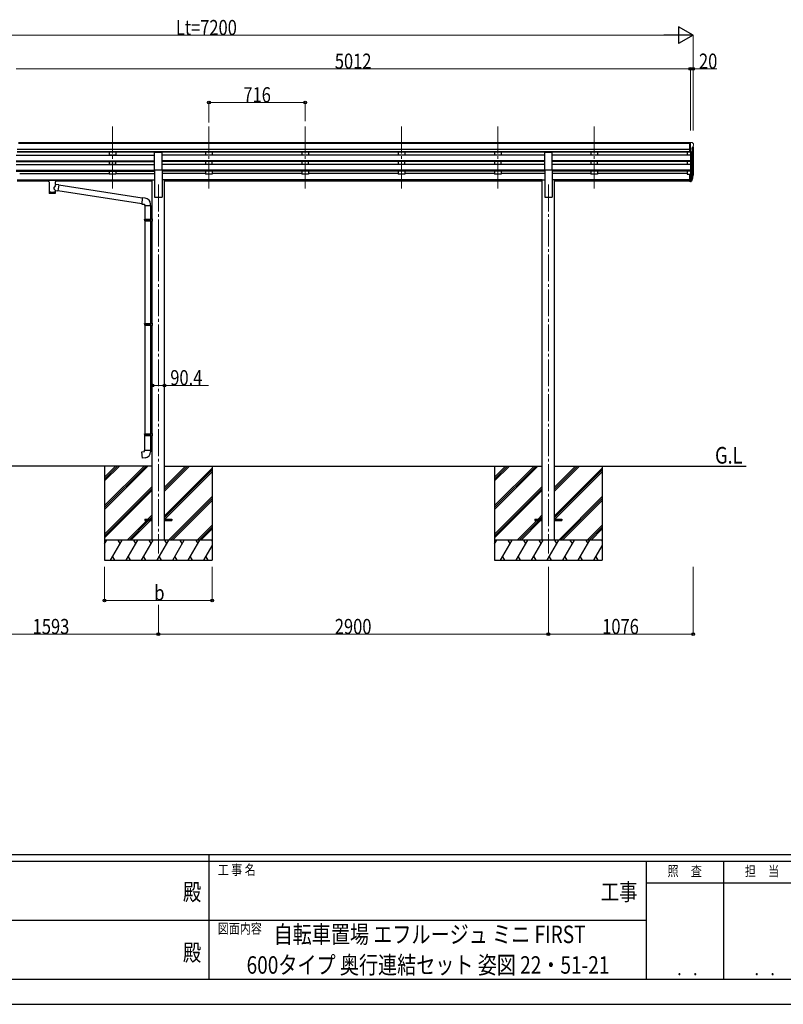
# Model space of a CAD drawing. Units: millimetres. Extents: x 0 to 21025, y 0 to 14850.
# Drawn here: x 9093 to 14771, y 0 to 7321 of the extents above; entities that cross this region are included whole.
import ezdxf
from ezdxf.enums import TextEntityAlignment as Align

# ---------------------------------------------------------------- set-up
doc = ezdxf.new("R2010")
doc.units = ezdxf.units.MM
doc.linetypes.add('YCENTER_1', pattern=[13, 10, -1, 1, -1])
for name, color, linetype, lineweight in [('USER1', 3, 'Continuous', 13), ('YKK_12', 2, 'Continuous', 13), ('YKK_13', 4, 'Continuous', 30), ('YKK_A1', 4, 'Continuous', 30), ('YKK_D', 6, 'Continuous', 13), ('YKK_ZWAK', 7, 'Continuous', 30)]:
    doc.layers.add(name, color=color, linetype=linetype, lineweight=lineweight)
doc.styles.add('text-b', font='extslim2.shx', dxfattribs={"width": 0.8, "bigfont": 'extfont2.shx'})

msp = doc.modelspace()

# ---------------------------------------------------------------- linework, layer by layer
at = {"layer": 'YKK_12', "linetype": 'YCENTER_1', "ltscale": 20}
for p, q in [((9784.05040153, 6526.30014793), (9784.05040153, 6048.78193281)), ((10500.05040153, 6526.30014793), (10500.05040153, 6048.78193281)), ((11216.05040153, 6526.30014793), (11216.05040153, 6048.78193281)), ((11932.05040153, 6526.30014793), (11932.05040153, 6048.78193281)), ((12648.05040153, 6526.30014793), (12648.05040153, 6048.78193281)), ((13364.05040153, 6526.30014793), (13364.05040153, 6048.78193281)), ((10124.05040153, 6095.46304888), (10124.05040153, 3351.89555789)), ((13024.05040153, 6095.46304888), (13024.05040153, 3351.89555789))]:
    msp.add_line(p, q, dxfattribs=at)
at = {"layer": 'YKK_13', "linetype": 'Continuous', "lineweight": 13, "ltscale": 0.5}
for p, q in [((14073.55098995, 6406.89521037), (14063.55098995, 6406.80794169)), ((14063.55098995, 6405.29194194), (14063.55098995, 6406.80794169)), ((14073.55098995, 6334.91086894), (14073.55098995, 6406.89521037)), ((14092.05098995, 6406.89521037), (14073.55098995, 6406.89521037)), ((14080.05098995, 6333.91086877), (14080.05098995, 6406.89521037)), ((14092.05098995, 6406.89521037), (14094.38317141, 6406.75256804)), ((14094.05098995, 6372.38205275), (14094.05098995, 6356.10571319)), ((14099.51773682, 6375.71148561), (14094.20098995, 6372.64186037)), ((14095.14127492, 6406.32800968), (14099.20799781, 6400.52012748)), ((14102.05098995, 6397.52423888), (14102.05098995, 6396.89521037)), ((14073.55098995, 6334.91086894), (14080.05098995, 6334.91086894)), ((14080.05098995, 6333.91086877), (14085.26015165, 6334.22947474)), ((14087.67508224, 6335.72387914), (14096.67771054, 6351.31688876))]:
    msp.add_line(p, q, dxfattribs=at)
at = {"layer": 'YKK_13', "ltscale": 20}
for p, q in [((10096.55040153, 6204.46721222), (10096.55040153, 6336.26512117)), ((10096.55040153, 6336.26512117), (10151.55040153, 6336.26512117)), ((10151.55040153, 6204.46721222), (10151.55040153, 6336.26512117)), ((12996.55040153, 6204.46721222), (12996.55040153, 6336.26512117)), ((12996.55040153, 6336.26512117), (13051.55040153, 6336.26512117)), ((13051.55040153, 6204.46721222), (13051.55040153, 6336.26512117)), ((10096.55040153, 6204.46721222), (10151.55040153, 6204.46721222)), ((12996.55040153, 6204.46721222), (13051.55040153, 6204.46721222))]:
    msp.add_line(p, q, dxfattribs=at)
at = {"layer": 'YKK_13'}
for p, q in [((14073.55098995, 6173.1724957), (14073.55098995, 6119.13986916)), ((14073.55098995, 6173.1724957), (14080.05098995, 6173.1724957)), ((14098.35278706, 6160.3603113), (14095.07934112, 6153.29625783)), ((14098.95648376, 6158.98301341), (14095.07934112, 6151.03467522)), ((9292.05010732, 6128.29485585), (9292.08840185, 6128.49046335)), ((9292.05010732, 6128.29485585), (9292.05010732, 6122.53776683)), ((9292.05010732, 6128.10339831), (9292.05010732, 6126.56217892)), ((9292.05010732, 6122.53776683), (9292.08840185, 6122.34215934)), ((9292.08840185, 6128.49046335), (9292.17100385, 6128.62844362)), ((9292.08840185, 6122.34215934), (9292.17100385, 6122.20417907)), ((9292.17100385, 6128.62844362), (9292.26900772, 6128.72096368)), ((9292.17100385, 6122.20417907), (9292.26900772, 6122.11165901)), ((9292.26900772, 6128.72096368), (9292.37008965, 6128.78159367)), ((9292.26900772, 6122.11165901), (9292.37008965, 6122.05102902)), ((9292.37008965, 6128.78159367), (9292.49099763, 6128.82820735)), ((9292.37008965, 6122.05102902), (9292.49099763, 6122.00441534)), ((9292.49099763, 6128.82820735), (9292.78397767, 6128.88913818)), ((9292.49099763, 6122.00441534), (9292.78397767, 6121.94348451)), ((9292.78397767, 6128.88913818), (9293.27400984, 6128.93657894)), ((9292.78397767, 6121.94348451), (9293.27400984, 6121.89604374)), ((9293.27400984, 6128.93657894), (9293.81585912, 6128.95731283)), ((9293.27400984, 6121.89604374), (9293.81585912, 6121.87530986)), ((9293.81585912, 6128.95731283), (9294.05010732, 6128.95925756)), ((9293.81585912, 6121.87530986), (9294.05010732, 6121.87336513)), ((9294.05010732, 6128.95925756), (9377.05010732, 6128.95925756)), ((9294.05010732, 6126.78138119), (9377.05010732, 6126.78138119)), ((9294.05010732, 6121.87336513), (9308.55010732, 6121.87336513)), ((9308.55010732, 6116.22856165), (9308.55010732, 6122.77622021)), ((9312.65011182, 6115.30874211), (9312.63299765, 6029.86943049)), ((9383.66814171, 6092.65823581), (9358.44627333, 6096.57109904)), ((9358.45010732, 6096.56260784), (9358.45010732, 6115.30874257)), ((9362.55010732, 6116.22856165), (9362.55010732, 6122.77622021)), ((9362.55010732, 6121.87336513), (9377.05010732, 6121.87336513)), ((9383.66814171, 6092.65823581), (9376.64682514, 6047.39963316)), ((9377.05010732, 6128.95925756), (9377.40268419, 6128.9548204)), ((9377.05010732, 6121.87336513), (9377.40268419, 6121.87780228)), ((9377.40268419, 6128.9548204), (9377.93251353, 6128.92928826)), ((9377.40268419, 6121.87780228), (9377.93251353, 6121.90333443)), ((9377.93251353, 6128.92928826), (9378.38213933, 6128.8789574)), ((9377.93251353, 6121.90333443), (9378.38213933, 6121.95366529)), ((9378.38213933, 6128.8789574), (9378.68587081, 6128.80117375)), ((9378.38213933, 6121.95366529), (9378.68587081, 6122.03144893)), ((9378.68587081, 6128.80117375), (9378.8552457, 6128.70218391)), ((9378.68587081, 6122.03144893), (9378.8552457, 6122.13043878)), ((9378.8552457, 6128.70218391), (9378.97494497, 6128.564015)), ((9378.8552457, 6122.13043878), (9378.97494497, 6122.26860769)), ((9378.97494497, 6128.564015), (9379.04231593, 6128.38437444)), ((9378.97494497, 6122.26860769), (9379.04231593, 6122.44824825)), ((9379.04231593, 6128.38437444), (9379.05010732, 6128.29485585)), ((9379.04231593, 6122.44824825), (9379.05010732, 6122.53776683)), ((9379.05010732, 6128.29485585), (9379.05010732, 6122.53776683)), ((10004.66236602, 5994.255908), (9383.3556602, 6090.64401576)), ((14073.55098995, 6133.04025598), (14080.05098995, 6133.04025598)), ((14073.55098995, 6128.16103198), (14080.05098995, 6128.16103198)), ((14073.55098995, 6119.13986916), (14080.05098995, 6119.13986916)), ((14096.64176831, 6147.70752932), (14096.30313512, 6143.30315478)), ((9358.46721726, 6029.86943049), (9358.44595183, 6050.53565962)), ((9358.44627333, 6050.22322533), (9376.64682514, 6047.39963316)), ((10000.99368067, 5952.32264255), (9376.91689828, 6049.14049368)), ((10004.82540745, 5996.11948003), (10000.81624328, 5950.29452392)), ((10000.81624328, 5950.29452392), (10020.74013724, 5948.55140906)), ((10025.66214566, 5994.29650165), (10004.82540745, 5996.11948003)), ((10020.74013724, 5948.55140906), (10020.74013724, 5938.55140906)), ((10020.74013724, 5938.55140906), (10066.74013724, 5938.55140906)), ((10022.85040125, 5938.55140906), (10022.85040125, 5837.82833886)), ((10064.85040125, 5938.55140906), (10064.85040125, 5840.38716238)), ((10066.74013724, 5938.55140906), (10066.74013724, 5949.46774024)), ((10020.85040153, 5835.82833886), (10021.85040153, 5837.82833886)), ((10020.85040153, 5835.82833886), (10064.85040153, 5835.82833886)), ((10020.85040153, 5835.82833886), (10020.85040153, 5827.82833886)), ((10020.85040153, 5827.82833886), (10064.85040153, 5827.82833886)), ((10020.85040153, 5827.82833886), (10021.85040153, 5825.82833886)), ((10021.85040153, 5837.82833886), (10064.85040153, 5837.82833886)), ((10021.85040153, 5825.82833886), (10064.85040153, 5825.82833886)), ((10022.85040125, 5825.82833886), (10022.85040125, 5061.95000289)), ((10060.37311317, 5835.82833886), (10059.94387847, 5837.82833886)), ((10060.37311317, 5827.82833886), (10059.94387847, 5825.82833886)), ((10060.37311317, 5835.82833886), (10060.37311317, 5827.82833886)), ((10062.85040153, 5840.32833886), (10078.85040153, 5840.7989271)), ((10062.85040153, 5838.32833886), (10062.85040153, 5840.32833886)), ((10062.85040153, 5838.32833886), (10064.85040153, 5838.32833886)), ((10062.85040153, 5825.32833886), (10064.85040153, 5825.32833886)), ((10062.85040153, 5823.32833886), (10062.85040153, 5825.32833886)), ((10062.85040153, 5823.32833886), (10078.85040153, 5822.85775063)), ((10064.85040153, 5825.32833886), (10064.85040153, 5838.32833886)), ((10064.85040125, 5823.26951534), (10064.85040125, 5064.50882641)), ((10078.85040153, 5840.7989271), (10078.85040153, 5822.85775063)), ((10020.85040153, 5059.95000289), (10021.85040153, 5061.95000289)), ((10020.85040153, 5059.95000289), (10064.85040153, 5059.95000289)), ((10020.85040153, 5059.95000289), (10020.85040153, 5051.95000289)), ((10020.85040153, 5051.95000289), (10064.85040153, 5051.95000289)), ((10020.85040153, 5051.95000289), (10021.85040153, 5049.95000289)), ((10021.85040153, 5061.95000289), (10064.85040153, 5061.95000289)), ((10060.37311317, 5059.95000289), (10059.94387847, 5061.95000289)), ((10060.37311317, 5051.95000289), (10059.94387847, 5049.95000289)), ((10060.37311317, 5059.95000289), (10060.37311317, 5051.95000289)), ((10062.85040153, 5064.45000289), (10078.85040153, 5064.92059113)), ((10062.85040153, 5062.45000289), (10062.85040153, 5064.45000289)), ((10062.85040153, 5062.45000289), (10064.85040153, 5062.45000289)), ((10064.85040153, 5049.45000289), (10064.85040153, 5062.45000289)), ((10078.85040153, 5064.92059113), (10078.85040153, 5046.97941466)), ((10021.85040153, 5049.95000289), (10064.85040153, 5049.95000289)), ((10022.85040125, 5049.95000289), (10022.85040125, 4241.45339107)), ((10062.85040153, 5049.45000289), (10064.85040153, 5049.45000289)), ((10062.85040153, 5047.45000289), (10062.85040153, 5049.45000289)), ((10062.85040153, 5047.45000289), (10078.85040153, 5046.97941466)), ((10064.85040125, 5047.39117937), (10064.85040125, 4244.01221459)), ((10020.85040153, 4239.45339107), (10021.85040153, 4241.45339107)), ((10020.85040153, 4239.45339107), (10064.85040153, 4239.45339107)), ((10020.85040153, 4239.45339107), (10020.85040153, 4231.45339107)), ((10020.85040153, 4231.45339107), (10064.85040153, 4231.45339107)), ((10020.85040153, 4231.45339107), (10021.85040153, 4229.45339107)), ((10021.85040153, 4241.45339107), (10064.85040153, 4241.45339107)), ((10021.85040153, 4229.45339107), (10064.85040153, 4229.45339107)), ((10022.85040125, 4119.4528366), (10022.85040125, 4229.45339107)), ((10060.37311317, 4239.45339107), (10059.94387847, 4241.45339107)), ((10060.37311317, 4231.45339107), (10059.94387847, 4229.45339107)), ((10060.37311317, 4239.45339107), (10060.37311317, 4231.45339107)), ((10062.85040153, 4243.95339107), (10078.85040153, 4244.4239793)), ((10062.85040153, 4241.95339107), (10062.85040153, 4243.95339107)), ((10062.85040153, 4241.95339107), (10064.85040153, 4241.95339107)), ((10062.85040153, 4228.95339107), (10064.85040153, 4228.95339107)), ((10062.85040153, 4226.95339107), (10062.85040153, 4228.95339107)), ((10062.85040153, 4226.95339107), (10064.85040125, 4226.89456755)), ((10062.85040153, 4226.95339107), (10078.85040153, 4226.48280283)), ((10064.85040153, 4228.95339107), (10064.85040153, 4241.95339107)), ((10064.85040125, 4226.89456755), (10064.85040125, 4119.4528366)), ((10078.85040153, 4244.4239793), (10078.85040153, 4226.89554335)), ((10000.92650729, 4107.70972175), (10020.85040125, 4109.4528366)), ((10004.93567145, 4061.88476563), (10000.92650729, 4107.70972175)), ((10020.85040125, 4119.4528366), (10066.85040125, 4119.4528366)), ((10020.85040125, 4109.4528366), (10020.85040125, 4119.4528366)), ((10066.85040125, 4119.4528366), (10066.85040125, 4108.53650543)), ((10025.77240967, 4063.70774401), (10004.93567145, 4061.88476563)), ((10023.85040153, 3606.39555789), (10023.85040153, 3597.39555789)), ((10023.85040153, 3606.39555789), (10078.65040153, 3606.39555789)), ((10023.85040153, 3597.39555789), (10078.65040153, 3597.39555789)), ((10169.05040153, 3606.39555789), (10223.85040153, 3606.39555789)), ((10169.05040153, 3597.39555789), (10223.85040153, 3597.39555789)), ((10223.85040153, 3606.39555789), (10223.85040153, 3597.39555789)), ((12923.85040153, 3606.39555789), (12923.85040153, 3597.39555789)), ((12923.85040153, 3606.39555789), (12978.65040153, 3606.39555789)), ((12923.85040153, 3597.39555789), (12978.65040153, 3597.39555789)), ((13069.05040153, 3606.39555789), (13123.85040153, 3606.39555789)), ((13069.05040153, 3597.39555789), (13123.85040153, 3597.39555789)), ((13123.85040153, 3606.39555789), (13123.85040153, 3597.39555789))]:
    msp.add_line(p, q, dxfattribs=at)
at = {"layer": 'YKK_13', "lineweight": 25}
for p, q in [((14080.05098995, 6173.1724957), (14080.05098995, 6118.39938384)), ((14080.05098995, 6128.14101928), (14085.18496454, 6128.14101928)), ((14080.05098995, 6126.33389928), (14084.89628941, 6126.33389928)), ((14080.05098995, 6118.39938384), (14084.89628941, 6118.39938384)), ((14086.48400265, 6128.81868928), (14094.24029424, 6144.22372866)), ((14095.68740055, 6143.86698453), (14087.49436562, 6127.68923928)), ((14096.30313512, 6143.30315478), (14087.49436562, 6119.75472384))]:
    msp.add_line(p, q, dxfattribs=at)
at = {"layer": 'YKK_13', "linetype": 'Continuous', "lineweight": 13, "ltscale": 0.5}
for centre, radius, start, end in [((14094.35098995, 6372.38205275), 0.3000000000000398, 120, 180), ((14094.32212287, 6405.75443324), 1.000000000000044, 35, 86.5), ((14099.05098995, 6397.52423888), 3, 0, 87), ((14095.14588497, 6380.08318039), 6.182621119337362, 315.00102927, 354.29650149), ((13900.05098995, 6396.89521037), 201.9999999992732, 355.05096341, 0), ((14085.07700603, 6337.22387914), 3, 273.5, 330), ((14094.35098995, 6356.10571319), 0.3000000000000398, 180, 265.28330122), ((14094.07963433, 6352.81688876), 3.000000000001062, 330, 85.28330122)]:
    msp.add_arc(centre, radius, start, end, dxfattribs=at)
at = {"layer": 'YKK_13'}
for centre, radius, start, end in [((14069.46378805, 6169.85704447), 30.40990307117118, 341.80266049, 352.84480295), ((14070.86846627, 6168.09930449), 29.53038248117371, 342.01856162, 353.49194262), ((10021.74013724, 5949.46774024), 45, 0, 85), ((10021.85040125, 4108.53650543), 45, 275, 0)]:
    msp.add_arc(centre, radius, start, end, dxfattribs=at)
at = {"layer": 'YKK_13', "extrusion": (0, 0, -1)}
for centre, major_axis, ratio, start_param, end_param in [((14012.1893281, 6174.3433642), (-87.93213771954775, 4.422482897244934), 0.5416842332950571, 3.065933650887155, 3.222851273452878), ((9294.05010732, 6126.56217892), (1.999999999999544, 0), 0.1096011381422635, 3.141592653589792, 4.712388980384691), ((9335.54627333, 6070.02594195), (-22.81048486132112, -26.62211759746343), 0.234428731629539, 3.15633337052783, 4.59763806378671), ((9377.05010732, 6126.56217892), (2, 0), 0.1096011381422386, 4.712388980384691, 6.283185307179585), ((14010.13160522, 6167.76437614), (88.0513591086034, 2.3712102e-09), 0.9035600000075792, 0.2662964945232503, 0.3003835783030244), ((14095.33905333, 6147.70752932), (-1.30271498013467, 1.7747e-12), 0.9035600000004405, 1.370089245398974, 3.347194970624041), ((14009.41925515, 6163.89797787), (89.07107320449784, 1.947758e-09), 0.903560000008151, 0.2056023170590926, 0.2515348244246902), ((9335.55010745, 6029.86943049), (22.9171098040346, 0), 0.1019548581968692, 6.282972257013097, 9.424820703000954), ((9338.1014785, 6072.67021399), (20.32261246072071, -22.24890981936413), 0.0455346730117739, 4.975650738424162, 6.244189857984202)]:
    msp.add_ellipse(centre, major_axis=major_axis, ratio=ratio, start_param=start_param, end_param=end_param, dxfattribs=at)
at = {"layer": 'YKK_13', "extrusion": (0, 0, -0.9999999999999998)}
msp.add_ellipse((14011.39917048, 6167.6669542), major_axis=(89.05869291480795, 1.426353333895669), ratio=0.575960262653505, start_param=-0.0869495048413516, end_param=0.0846320409112558, dxfattribs=at)
at = {"layer": 'YKK_13'}
for centre, major_axis, ratio, start_param, end_param in [((9335.55010732, 6122.77622021), (26.99999999999999, 0), 0.0700664061756403, 0, 3.141592653589792), ((9346.55010732, 6118.79381635), (16, 0), 0.3613559011241847, 6.263697859163545, 6.283185307179585), ((9335.55010745, 6042.30967141), (22.91440380549193, 0), 0.1228654926008872, 3.14159265358949, 6.283185307179789)]:
    msp.add_ellipse(centre, major_axis=major_axis, ratio=ratio, start_param=start_param, end_param=end_param, dxfattribs=at)
at = {"layer": 'YKK_13', "lineweight": 25, "extrusion": (0, 0, -1)}
for centre, major_axis, ratio, start_param, end_param in [((14084.89628941, 6129.04457928), (3.000000000000773, 7.81e-14), 0.9035599999998126, 0.5235987755994902, 1.570796326794918), ((14084.89628941, 6121.11006384), (-2.999999999999766, 2.79e-12), 0.9035600000001158, 3.665191429187836, 4.712388980383848), ((14085.18496454, 6129.49635928), (1.500000000001343, 1.3928e-11), 0.9035599999998423, 0.5235987756089627, 1.570796326803284)]:
    msp.add_ellipse(centre, major_axis=major_axis, ratio=ratio, start_param=start_param, end_param=end_param, dxfattribs=at)
at = {"layer": 'YKK_A1'}
for p, q in [((14073.55098995, 6405.29194194), (9084.54985696, 6405.29194194)), ((14073.55098995, 6400.0744288), (9084.54985696, 6400.0744288)), ((14100.05069574, 6376.31918846), (14100.05069574, 6173.53657071)), ((9068.05010732, 6313.38008734), (10096.55040153, 6313.38008734)), ((14073.55098995, 6356.54343521), (9074.55010732, 6356.54343521)), ((14073.55098995, 6338.69172311), (9074.55010732, 6338.69172311)), ((10096.55040153, 6335.4441441), (9074.55010732, 6335.4441441)), ((12996.55040153, 6335.4441441), (10151.55040153, 6335.4441441)), ((12996.55040153, 6313.38008734), (10151.55040153, 6313.38008734)), ((14073.55098995, 6335.4441441), (13051.55040153, 6335.4441441)), ((14080.05069574, 6313.38008734), (13051.55040153, 6313.38008734)), ((14055.05098995, 6335.4441441), (14055.05098995, 6313.38008734)), ((14080.05098995, 6365.79231759), (14080.05098995, 6173.1724957)), ((14086.05179068, 6334.38666309), (14086.05898097, 6128.39486987)), ((14095.07934112, 6348.5484317), (14095.07934112, 6146.82742651)), ((9068.05010732, 6271.50201751), (10096.55040153, 6271.50201751)), ((9068.05010732, 6270.00612608), (10096.55040153, 6270.00612608)), ((9068.05010732, 6265.6888478), (10096.55040153, 6265.6888478)), ((9068.05010732, 6243.27631495), (10096.55040153, 6243.27631495)), ((12996.55040153, 6271.50201751), (10151.55040153, 6271.50201751)), ((12996.55040153, 6270.00612608), (10151.55040153, 6270.00612608)), ((12996.55040153, 6265.6888478), (10151.55040153, 6265.6888478)), ((12996.55040153, 6243.27631495), (10151.55040153, 6243.27631495)), ((14080.05069574, 6271.50201751), (13051.55040153, 6271.50201751)), ((14080.05069574, 6270.00612608), (13051.55040153, 6270.00612608)), ((14080.05069574, 6265.6888478), (13051.55040153, 6265.6888478)), ((14080.05069574, 6243.27631495), (13051.55040153, 6243.27631495)), ((14055.05098995, 6265.6888478), (14055.05098995, 6243.27631495)), ((9068.05010732, 6201.39824511), (10096.55040153, 6201.39824511)), ((9068.05010732, 6199.90235369), (10096.55040153, 6199.90235369)), ((9068.05010732, 6195.5850754), (10096.55040153, 6195.5850754)), ((9093.05010732, 6177.48278381), (9759.05040153, 6177.48278381)), ((9809.05040153, 6177.48278381), (10096.55040153, 6177.48278381)), ((12996.55040153, 6201.39824511), (10151.55040153, 6201.39824511)), ((12996.55040153, 6199.90235369), (10151.55040153, 6199.90235369)), ((12996.55040153, 6195.5850754), (10151.55040153, 6195.5850754)), ((10475.05040153, 6177.48278381), (10151.55040153, 6177.48278381)), ((11191.05040153, 6177.48278381), (10525.05040153, 6177.48278381)), ((11907.05040153, 6177.48278381), (11241.05040153, 6177.48278381)), ((12623.05010732, 6177.48278381), (11957.05040153, 6177.48278381)), ((12996.55040153, 6177.48278381), (12673.05010732, 6177.48278381)), ((14080.05069574, 6201.39824511), (13051.55040153, 6201.39824511)), ((14080.05069574, 6199.90235369), (13051.55040153, 6199.90235369)), ((14080.05069574, 6195.5850754), (13051.55040153, 6195.5850754)), ((13339.05040153, 6177.48278381), (13051.55040153, 6177.48278381)), ((14055.05010732, 6177.48278381), (13389.05040153, 6177.48278381)), ((14055.05098995, 6195.5850754), (14055.05098995, 6172.53988944)), ((14055.05098995, 6172.53988944), (14073.55098995, 6172.53988944)), ((9074.55010732, 6130.46826958), (10078.85040153, 6130.46826958)), ((9074.55010732, 6129.07210425), (10078.85040153, 6129.07210425)), ((9308.55010732, 6121.3830373), (9074.55010732, 6121.3830373)), ((10078.85040153, 6121.3830373), (9362.55010732, 6121.3830373)), ((12978.85040153, 6130.46826958), (10169.25040153, 6130.46826958)), ((12978.85040153, 6129.07210425), (10169.25040153, 6129.07210425)), ((12978.85040153, 6121.3830373), (10169.25040153, 6121.3830373)), ((14073.55098995, 6130.46826958), (13069.25040153, 6130.46826958)), ((14073.55098995, 6129.07210425), (13069.25040153, 6129.07210425)), ((14073.55098995, 6121.3830373), (13069.25040153, 6121.3830373)), ((9723.85040153, 4001.89555789), (9723.85040153, 3301.89658483)), ((10523.85040153, 4001.89555789), (10523.85040153, 3301.89658483)), ((12623.85040153, 4001.89555789), (12623.85040153, 3301.89658483)), ((13423.85040153, 4001.89555789), (13423.85040153, 3301.89658483))]:
    msp.add_line(p, q, dxfattribs=at)
at = {"layer": 'YKK_A1', "ltscale": 20}
for p, q in [((9759.05040153, 6335.34482226), (9759.05040153, 6313.47912212)), ((9809.05040153, 6313.47912212), (9759.05040153, 6313.47912212)), ((9809.05040153, 6335.34482226), (9809.05040153, 6313.47912212)), ((10475.05040153, 6335.34482226), (10475.05040153, 6313.47912212)), ((10525.05040153, 6313.47912212), (10475.05040153, 6313.47912212)), ((10525.05040153, 6335.34482226), (10525.05040153, 6313.47912212)), ((11191.05040153, 6335.34482226), (11191.05040153, 6313.47912212)), ((11241.05040153, 6313.47912212), (11191.05040153, 6313.47912212)), ((11241.05040153, 6335.34482226), (11241.05040153, 6313.47912212)), ((11907.05040153, 6335.34482226), (11907.05040153, 6313.47912212)), ((11957.05040153, 6313.47912212), (11907.05040153, 6313.47912212)), ((11957.05040153, 6335.34482226), (11957.05040153, 6313.47912212)), ((12623.05040153, 6335.34482226), (12623.05040153, 6313.47912212)), ((12673.05040153, 6313.47912212), (12623.05040153, 6313.47912212)), ((12673.05040153, 6335.34482226), (12673.05040153, 6313.47912212)), ((13339.05040153, 6335.34482226), (13339.05040153, 6313.47912212)), ((13389.05040153, 6313.47912212), (13339.05040153, 6313.47912212)), ((13389.05040153, 6335.34482226), (13389.05040153, 6313.47912212)), ((9759.05040153, 6265.68884442), (9759.05040153, 6243.37534972)), ((9809.05040153, 6243.37534972), (9759.05040153, 6243.37534972)), ((9809.05040153, 6243.37534972), (9809.05040153, 6265.68884442)), ((10475.05040153, 6265.68884442), (10475.05040153, 6243.37534972)), ((10525.05040153, 6243.37534972), (10475.05040153, 6243.37534972)), ((10525.05040153, 6243.37534972), (10525.05040153, 6265.68884442)), ((11191.05040153, 6265.68884442), (11191.05040153, 6243.37534972)), ((11241.05040153, 6243.37534972), (11191.05040153, 6243.37534972)), ((11241.05040153, 6243.37534972), (11241.05040153, 6265.68884442)), ((11907.05040153, 6265.68884442), (11907.05040153, 6243.37534972)), ((11957.05040153, 6243.37534972), (11907.05040153, 6243.37534972)), ((11957.05040153, 6243.37534972), (11957.05040153, 6265.68884442)), ((12623.05040153, 6265.68884442), (12623.05040153, 6243.37534972)), ((12673.05040153, 6243.37534972), (12623.05040153, 6243.37534972)), ((12673.05040153, 6243.37534972), (12673.05040153, 6265.68884442)), ((13339.05040153, 6265.68884442), (13339.05040153, 6243.37534972)), ((13389.05040153, 6243.37534972), (13339.05040153, 6243.37534972)), ((13389.05040153, 6243.37534972), (13389.05040153, 6265.68884442)), ((9759.05040153, 6195.58507202), (9759.05040153, 6172.53988943)), ((9809.05040153, 6172.53988943), (9759.05040153, 6172.53988943)), ((9809.05040153, 6195.58507202), (9809.05040153, 6172.53988943)), ((10096.55040153, 6204.46721222), (10096.55040153, 6001.89555788)), ((10151.55040153, 6204.46721222), (10151.55040153, 6001.89555788)), ((10475.05040153, 6195.58507202), (10475.05040153, 6172.53988943)), ((10525.05040153, 6172.53988943), (10475.05040153, 6172.53988943)), ((10525.05040153, 6195.58507202), (10525.05040153, 6172.53988943)), ((11191.05040153, 6195.58507202), (11191.05040153, 6172.53988943)), ((11241.05040153, 6172.53988943), (11191.05040153, 6172.53988943)), ((11241.05040153, 6195.58507202), (11241.05040153, 6172.53988943)), ((11907.05040153, 6195.58507202), (11907.05040153, 6172.53988943)), ((11957.05040153, 6172.53988943), (11907.05040153, 6172.53988943)), ((11957.05040153, 6195.58507202), (11957.05040153, 6172.53988943)), ((12623.05040153, 6195.58507202), (12623.05040153, 6172.53988943)), ((12673.05040153, 6172.53988943), (12623.05040153, 6172.53988943)), ((12673.05040153, 6195.58507202), (12673.05040153, 6172.53988943)), ((12996.55040153, 6204.46721222), (12996.55040153, 6001.89555788)), ((13051.55040153, 6204.46721222), (13051.55040153, 6001.89555788)), ((13339.05040153, 6195.58507202), (13339.05040153, 6172.53988943)), ((13389.05040153, 6172.53988943), (13339.05040153, 6172.53988943)), ((13389.05040153, 6195.58507202), (13389.05040153, 6172.53988943)), ((10078.85040153, 3451.89555789), (10078.85040153, 6130.89555788)), ((10078.85040153, 6130.89555788), (10096.55040153, 6130.89555788)), ((10169.25040153, 6130.89555788), (10151.55040153, 6130.89555788)), ((10169.25040153, 3451.89555789), (10169.25040153, 6130.89555788)), ((12978.85040153, 3451.89555789), (12978.85040153, 6130.89555788)), ((12978.85040153, 6130.89555788), (12996.55040153, 6130.89555788)), ((13069.25040153, 6130.89555788), (13051.55040153, 6130.89555788)), ((13069.25040153, 3451.89555789), (13069.25040153, 6130.89555788)), ((10096.55040153, 6001.89555788), (10151.55040153, 6001.89555788)), ((12996.55040153, 6001.89555788), (13051.55040153, 6001.89555788)), ((10079.05040153, 4001.89555789), (8576.0495189, 4001.89555789)), ((10169.05040153, 4001.89555789), (12979.05040153, 4001.89555789)), ((13069.05040153, 4001.89555789), (14494.08559068, 4001.89555789))]:
    msp.add_line(p, q, dxfattribs=at)
at = {"layer": 'YKK_A1', "linetype": 'Continuous'}
for p, q in [((9723.85040153, 3707.71911442), (10018.03002334, 4001.89555789)), ((9723.85040153, 3693.57707094), (10032.17217668, 4001.89555789)), ((9723.85040153, 3679.43473281), (10046.31402026, 4001.89555789)), ((9723.85040153, 3891.56506909), (9834.18184618, 4001.89555789)), ((9723.85040153, 3905.70740722), (9820.03957803, 4001.89555789)), ((9723.85040153, 3919.8494507), (9805.89739516, 4001.89555789)), ((10169.05040153, 3816.26572145), (10354.68184618, 4001.89555789)), ((10169.05040153, 3830.40821028), (10340.53957803, 4001.89555789)), ((10169.05040153, 3844.55026425), (10326.39739516, 4001.89555789)), ((10169.05040153, 3632.41992797), (10523.85040153, 3987.21609468)), ((10169.05040153, 3618.277874), (10523.85040153, 3973.07409012)), ((10171.31059383, 3606.39555789), (10523.85040153, 3958.93231136)), ((12623.85040153, 3707.71911442), (12918.03002334, 4001.89555789)), ((12623.85040153, 3693.57707094), (12932.17217668, 4001.89555789)), ((12623.85040153, 3679.43473281), (12946.31402026, 4001.89555789)), ((12623.85040153, 3891.56506909), (12734.18184618, 4001.89555789)), ((12623.85040153, 3905.70740722), (12720.03957803, 4001.89555789)), ((12623.85040153, 3919.8494507), (12705.89739516, 4001.89555789)), ((13069.05040153, 3816.26572145), (13254.68184618, 4001.89555789)), ((13069.05040153, 3830.40821028), (13240.53957803, 4001.89555789)), ((13069.05040153, 3844.55026425), (13226.39739516, 4001.89555789)), ((13069.05040153, 3632.41992797), (13423.85040153, 3987.21609468)), ((13069.05040153, 3618.277874), (13423.85040153, 3973.07409012)), ((13071.31059383, 3606.39555789), (13423.85040153, 3958.93231136)), ((9723.85040153, 3495.58766133), (10078.65040153, 3850.38482613)), ((9723.85040153, 3481.44544386), (10078.65040153, 3836.24281172)), ((9723.85040153, 3467.30222741), (10078.65040153, 3822.1009993)), ((12623.85040153, 3495.58766133), (12978.65040153, 3850.38482613)), ((12623.85040153, 3481.44544386), (12978.65040153, 3836.24281172)), ((12623.85040153, 3467.30222741), (12978.65040153, 3822.1009993)), ((10200.65850286, 3451.89611181), (10523.85040153, 3775.08542785)), ((10214.80085025, 3451.89611181), (10523.85040153, 3760.94337035)), ((10228.94423259, 3451.89611181), (10523.85040153, 3746.80125995)), ((13100.65850286, 3451.89611181), (13423.85040153, 3775.08542785)), ((13114.80085025, 3451.89611181), (13423.85040153, 3760.94337035)), ((13128.94423259, 3451.89611181), (13423.85040153, 3746.80125995)), ((9892.29164481, 3451.89611181), (10037.79198918, 3597.39555789)), ((9906.43414699, 3451.89611181), (10051.93420017, 3597.39555789)), ((9920.5762995, 3451.89611181), (10066.07633242, 3597.39555789)), ((10046.79204475, 3606.39555789), (10078.65040153, 3638.25371798)), ((10060.93423772, 3606.39555789), (10078.65040153, 3624.11164777)), ((10075.07636872, 3606.39555789), (10078.65040153, 3609.96957628)), ((12792.29164481, 3451.89611181), (12937.79198918, 3597.39555789)), ((12806.43414699, 3451.89611181), (12951.93420017, 3597.39555789)), ((12820.5762995, 3451.89611181), (12966.07633242, 3597.39555789)), ((12946.79204475, 3606.39555789), (12978.65040153, 3638.25371798)), ((12960.93423772, 3606.39555789), (12978.65040153, 3624.11164777)), ((12975.07636872, 3606.39555789), (12978.65040153, 3609.96957628)), ((10412.79164481, 3451.89611181), (10523.85040153, 3562.95418287)), ((10426.93414699, 3451.89611181), (10523.85040153, 3548.81196196)), ((10441.0762995, 3451.89611181), (10523.85040153, 3534.66987998)), ((13312.79164481, 3451.89611181), (13423.85040153, 3562.95418287)), ((13326.93414699, 3451.89611181), (13423.85040153, 3548.81196196)), ((13341.0762995, 3451.89611181), (13423.85040153, 3534.66987998)), ((9723.85040153, 3424.39337124), (9739.7294927, 3451.89660009)), ((10523.85040153, 3451.89611181), (9723.85040153, 3451.89611181)), ((9768.59643606, 3301.89658483), (9855.19921926, 3451.89611181)), ((9840.19901289, 3425.91547521), (9825.19852461, 3451.89708837)), ((9884.06693282, 3301.89707311), (9970.66971602, 3451.89660009)), ((9955.66825117, 3425.91347631), (9940.66654219, 3451.89611181)), ((9999.53665938, 3301.89658483), (10086.13944258, 3451.89611181)), ((10071.13871016, 3425.91425451), (10056.13748946, 3451.89660009)), ((10115.00687422, 3301.89658483), (10201.60965742, 3451.89611181)), ((10186.60916914, 3425.91474279), (10171.6077043, 3451.89757665)), ((10230.47708907, 3301.89658483), (10317.07987227, 3451.89611181)), ((10302.07938399, 3425.91498693), (10287.07889571, 3451.89660009)), ((10345.94730391, 3301.89658483), (10432.55008711, 3451.89611181)), ((10402.54959883, 3451.89611181), (10417.54984297, 3425.91523107)), ((10518.01932539, 3451.89611181), (10523.85040153, 3441.79650995)), ((12623.85040153, 3424.39337124), (12639.7294927, 3451.89660009)), ((13423.85040153, 3451.89611181), (12623.85040153, 3451.89611181)), ((12668.59643606, 3301.89658483), (12755.19921926, 3451.89611181)), ((12740.19901289, 3425.91547521), (12725.19852461, 3451.89708837)), ((12784.06693282, 3301.89707311), (12870.66971602, 3451.89660009)), ((12855.66825117, 3425.91347631), (12840.66654219, 3451.89611181)), ((12899.53665938, 3301.89658483), (12986.13944258, 3451.89611181)), ((12971.13871016, 3425.91425451), (12956.13748946, 3451.89660009)), ((13015.00687422, 3301.89658483), (13101.60965742, 3451.89611181)), ((13086.60916914, 3425.91474279), (13071.6077043, 3451.89757665)), ((13130.47708907, 3301.89658483), (13217.07987227, 3451.89611181)), ((13202.07938399, 3425.91498693), (13187.07889571, 3451.89660009)), ((13245.94730391, 3301.89658483), (13332.55008711, 3451.89611181)), ((13302.54959883, 3451.89611181), (13317.54984297, 3425.91523107)), ((13418.01932539, 3451.89611181), (13423.85040153, 3441.79650995)), ((10461.41703047, 3301.89658483), (10523.85040153, 3410.03371137)), ((13361.41703047, 3301.89658483), (13423.85040153, 3410.03371137)), ((9723.85040153, 3301.89658483), (10523.85040153, 3301.89658483)), ((9783.59521536, 3327.87523778), (9798.59399465, 3301.89658483)), ((9899.06571211, 3327.87572606), (9914.06449141, 3301.89707311)), ((10014.53641524, 3327.87711461), (10029.5361711, 3301.89658483)), ((10130.00638594, 3327.87645849), (10145.00565352, 3301.89658483)), ((10245.4761125, 3327.87581762), (10260.47513594, 3301.89658483)), ((10360.94608321, 3327.87523778), (10375.9448625, 3301.89658483)), ((10476.41580977, 3327.87523778), (10491.41458907, 3301.89658483)), ((12623.85040153, 3301.89658483), (13423.85040153, 3301.89658483)), ((12683.59521536, 3327.87523778), (12698.59399465, 3301.89658483)), ((12799.06571211, 3327.87572606), (12814.06449141, 3301.89707311)), ((12914.53641524, 3327.87711461), (12929.5361711, 3301.89658483)), ((13030.00638594, 3327.87645849), (13045.00565352, 3301.89658483)), ((13145.4761125, 3327.87581762), (13160.47513594, 3301.89658483)), ((13260.94608321, 3327.87523778), (13275.9448625, 3301.89658483)), ((13376.41580977, 3327.87523778), (13391.41458907, 3301.89658483))]:
    msp.add_line(p, q, dxfattribs=at)
at = {"layer": 'YKK_D', "lineweight": -2}
for p, q in [((14100.05040153, 7205.29194194), (13991.79722605, 7267.79194194)), ((13991.79722605, 7267.79194194), (13991.79722605, 7142.79194194)), ((14100.05040153, 7205.29194194), (13883.54405058, 7205.29194194)), ((14100.05040153, 7205.29194194), (13991.79722605, 7142.79194194))]:
    msp.add_line(p, q, dxfattribs=at)
at = {"layer": 'YKK_D'}
for p, q in [((13975.05040153, 7205.29194194), (7025.0495189, 7205.29194194)), ((14100.05040153, 6495.71741598), (14100.05040153, 7206.29194194)), ((9068.0495189, 6955.29194194), (14080.05040153, 6955.29194194)), ((14080.05040153, 6495.71741598), (14080.05040153, 6956.29194194)), ((14080.05040153, 6495.71741598), (14080.05040153, 6956.29194194)), ((14080.05040153, 6955.29194194), (14100.05040153, 6955.29194194)), ((14100.05040153, 6495.71741598), (14100.05040153, 6956.29194194)), ((14100.05040153, 6955.29194194), (14276.55040153, 6955.29194194)), ((10500.05040153, 6555.18733766), (10500.05040153, 6706.29194194)), ((10500.05040153, 6705.29194194), (11216.05040153, 6705.29194194)), ((11216.05040153, 6566.32296649), (11216.05040153, 6706.29194194)), ((10078.85040153, 4601.89555789), (10169.25040153, 4601.89555789)), ((10169.25040153, 4601.89555789), (10495.75040153, 4601.89555789)), ((9723.85040153, 3251.89658483), (9723.85040153, 3000.89658483)), ((10523.85040153, 3251.89658483), (10523.85040153, 3000.89658483)), ((13024.05040153, 3251.89658483), (13024.05040153, 2750.89658483)), ((13024.05040153, 3251.89658483), (13024.05040153, 2750.89658483)), ((14100.05040153, 3251.89658483), (14100.05040153, 2750.89658483)), ((9723.85040153, 3001.89658483), (10523.85040153, 3001.89658483)), ((10124.05040153, 2970.39658483), (10124.05040153, 2750.89658483)), ((10124.05040153, 2970.39658483), (10124.05040153, 2750.89658483)), ((8531.0495189, 2751.89658483), (10124.05040153, 2751.89658483)), ((10124.05040153, 2751.89658483), (13024.05040153, 2751.89658483)), ((13024.05040153, 2751.89658483), (14100.05040153, 2751.89658483))]:
    msp.add_line(p, q, dxfattribs=at)
at = {"layer": 'YKK_D', "linetype": 'ByBlock', "lineweight": -2}
for centre in [(14080.05040153, 6955.29194194), (14080.05040153, 6955.29194194), (14100.05040153, 6955.29194194), (10500.05040153, 6705.29194194), (11216.05040153, 6705.29194194), (10078.85040153, 4601.89555789), (10169.25040153, 4601.89555789), (9723.85040153, 3001.89658483), (10523.85040153, 3001.89658483), (10124.05040153, 2751.89658483), (10124.05040153, 2751.89658483), (13024.05040153, 2751.89658483), (13024.05040153, 2751.89658483), (14100.05040153, 2751.89658483)]:
    msp.add_circle(centre, 10.625, dxfattribs=at)
at = {"layer": 'YKK_ZWAK'}
for p, q in [((20250.0495189, 1112.5), (750.0495189, 1112.5)), ((10500.0495189, 1112.5), (10500.0495189, 187.5)), ((10500.0495189, 1062.5), (7250.0495189, 1062.5)), ((13750.0495189, 1062.5), (10500.0495189, 1062.5)), ((15475.0495189, 1062.5), (13750.0495189, 1062.5)), ((13750.0495189, 1062.5), (13750.0495189, 187.5)), ((14325.0495189, 1062.5), (14325.0495189, 187.5)), ((15475.0495189, 900), (13750.0495189, 900)), ((7268.7995189, 625), (10500.0495189, 625)), ((10500.0495189, 625), (13750.0495189, 625)), ((7250.0495189, 187.5), (10500.0495189, 187.5)), ((10500.0495189, 187.5), (13750.0495189, 187.5)), ((13750.0495189, 187.5), (15475.0495189, 187.5)), ((0, 0), (21025, 0))]:
    msp.add_line(p, q, dxfattribs=at)
msp.add_point((10500.0495189, 187.5), dxfattribs=at)

# ---------------------------------------------------------------- texts
at = {"layer": 'USER1', "style": 'text-b', "width": 0.8}
for s, height, p in [('G.L', 124, (14263.05959281, 4020.14462454)), ('自転車置場 エフルージュ ミニ FIRST', 130, (10981.0495189, 455)), ('600タイプ 奥行連結セット 姿図 22・51-21', 130, (10779.98285223, 227.5))]:
    msp.add_text(s, height=height, dxfattribs=at).set_placement(p)
at = {"layer": 'YKK_D', "style": 'text-b', "width": 0.8}
for s, p in [('Lt=7200', (10254.04996021, 7206.29194194)), ('5012', (11436.04996021, 6956.29194194)), ('20', (14143.55040153, 6956.29194194)), ('716', (10756.05040153, 6706.29194194)), ('90.4', (10212.75040153, 4602.89555789)), ('b', (10093.85040153, 3002.89658483)), ('1593', (9189.54996021, 2752.89658483)), ('2900', (11436.05040153, 2752.89658483)), ('1076', (13424.05040153, 2752.89658483))]:
    msp.add_text(s, height=112.5, dxfattribs=at).set_placement(p)
at = {"layer": 'YKK_ZWAK', "style": 'text-b', "width": 0.8}
for s, height, p in [('工 事 名', 75, (10565.6745189, 962.5)), ('図面内容', 75, (10565.6745189, 525)), ('． ．', 88.37500215, (13975, 214.12061453)), ('． ．', 88.37500215, (14550, 214.12061453))]:
    msp.add_text(s, height=height, dxfattribs=at).set_placement(p)
for s, height, p in [('照     査', 75, (14037.5495189, 981.25)), ('担     当', 75, (14612.5495189, 981.25)), ('殿', 125, (10375, 818.75)), ('工事', 125, (13550, 818.8375)), ('殿', 125, (10375, 368.75))]:
    msp.add_text(s, height=height, dxfattribs=at).set_placement(p, align=Align.MIDDLE)

doc.saveas('drawing.dxf')
